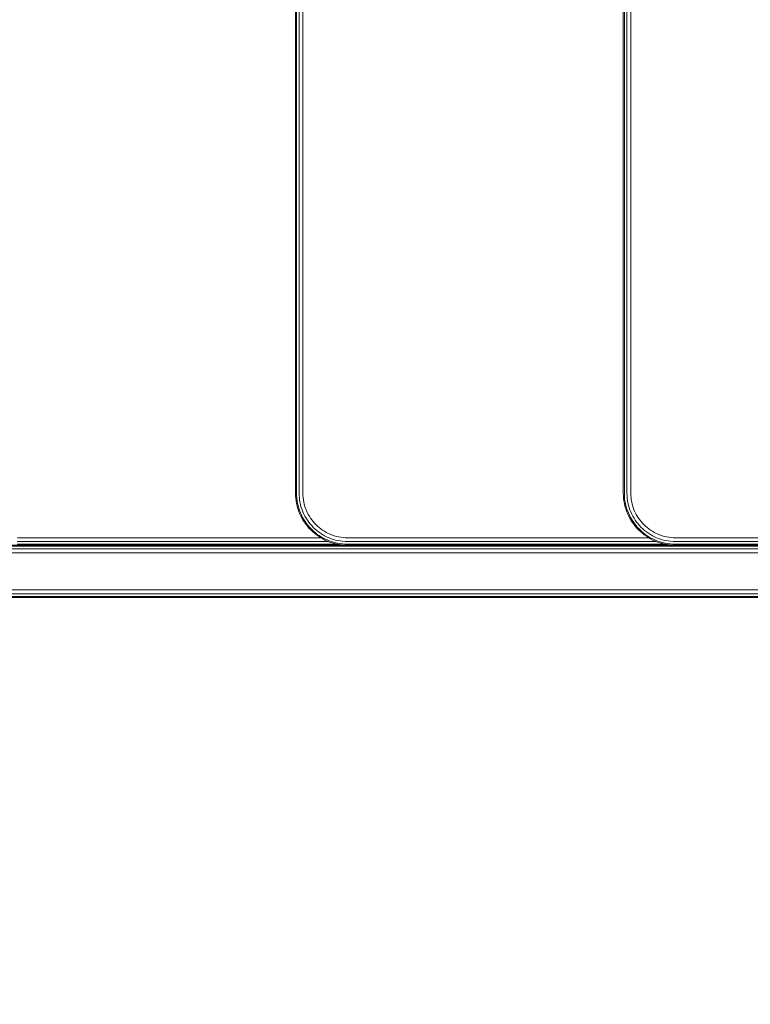
# Model space of a CAD drawing. Units: millimetres. Extents: x -3834 to 13818, y 12034 to 35969.
# Drawn here: x 1936 to 2426, y 16951 to 17612 of the extents above; entities that cross this region are included whole.
import ezdxf

# ---------------------------------------------------------------- set-up
doc = ezdxf.new("R2010")
doc.units = ezdxf.units.MM
doc.layers.add('размер', color=92, linetype='Continuous', lineweight=15)
doc.styles.get("Standard").update_dxf_attribs({"font": 'txt.shx'})
doc.dimstyles.new('Размер М1.1', dxfattribs={"dimtxt": 300, "dimasz": 200, "dimexe": 1, "dimexo": 1, "dimgap": 50, "dimtad": 1, "dimdec": 0, "dimzin": 0, "dimtxsty": 'Standard', "dimcen": 2.5, "dimazin": 0, "dimtfac": 1, "dimtmove": 0, "dimatfit": 3, "dimfxl": 1, "dimtzin": 0, "dimarcsym": 0})

# ---------------------------------------------------------------- blocks, each defined once
blk = doc.blocks.new('*D15')
at = {"layer": 'Defpoints', "color": 0, "transparency": 16777216}
for p in [(11946.93, 24947.03), (1413.47, 18119.17), (11946.93, 14193.39)]:
    blk.add_point(p, dxfattribs=at)
at = {"layer": 'размер', "color": 0, "lineweight": -2, "transparency": 16777216}
for p, q in [((1413.47, 18120.17), (1413.47, 24948.03)), ((1613.47, 24947.03), (11746.93, 24947.03)), ((11946.93, 14194.39), (11946.93, 24948.03))]:
    blk.add_line(p, q, dxfattribs=at)
at = {"layer": 'размер', "color": 0, "transparency": 16777216}
for points in [[(1613.47, 24980.36), (1613.47, 24913.7), (1413.47, 24947.03)], [(11746.93, 24980.36), (11746.93, 24913.7), (11946.93, 24947.03)]]:
    blk.add_solid(points, dxfattribs=at)
at = {"layer": 'размер', "color": 0, "transparency": 16777216, "insert": (6680.2, 25147.03), "char_height": 300, "attachment_point": 5}
blk.add_mtext('10400', dxfattribs=at)
blk = doc.blocks.new('*D16')
at = {"layer": 'Defpoints', "color": 0, "transparency": 16777216}
for p in [(6589.79, 23044.37), (-1496.58, 13539.08), (11561.34, 13539.08)]:
    blk.add_point(p, dxfattribs=at)
at = {"layer": 'размер', "color": 0, "lineweight": -2, "transparency": 16777216}
for p, q in [((6588.79, 23044.37), (-1497.58, 23044.37)), ((-1496.58, 22844.37), (-1496.58, 13739.08)), ((11560.34, 13539.08), (-1497.58, 13539.08))]:
    blk.add_line(p, q, dxfattribs=at)
at = {"layer": 'размер', "color": 0, "transparency": 16777216}
for points in [[(-1529.91, 22844.37), (-1463.24, 22844.37), (-1496.58, 23044.37)], [(-1529.91, 13739.08), (-1463.24, 13739.08), (-1496.58, 13539.08)]]:
    blk.add_solid(points, dxfattribs=at)
at = {"layer": 'размер', "color": 0, "transparency": 16777216, "insert": (-1696.58, 18291.73), "char_height": 300, "attachment_point": 5, "rotation": 90}
blk.add_mtext('9400', dxfattribs=at)
blk = doc.blocks.new('*D18')
at = {"layer": 'Defpoints', "color": 0, "transparency": 16777216}
for p in [(6513.27, 24054.31), (-3437.57, 12033.96), (12433, 12033.96)]:
    blk.add_point(p, dxfattribs=at)
at = {"layer": 'размер', "color": 0, "lineweight": -2, "transparency": 16777216}
for p, q in [((6512.27, 24054.31), (-3438.57, 24054.31)), ((-3437.57, 23854.31), (-3437.57, 12233.96)), ((12432, 12033.96), (-3438.57, 12033.96))]:
    blk.add_line(p, q, dxfattribs=at)
at = {"layer": 'размер', "color": 0, "transparency": 16777216}
for points in [[(-3470.9, 23854.31), (-3404.24, 23854.31), (-3437.57, 24054.31)], [(-3470.9, 12233.96), (-3404.24, 12233.96), (-3437.57, 12033.96)]]:
    blk.add_solid(points, dxfattribs=at)
at = {"layer": 'размер', "color": 0, "transparency": 16777216, "insert": (-3637.57, 18044.13), "char_height": 300, "attachment_point": 5, "rotation": 90}
blk.add_mtext('12000', dxfattribs=at)
blk = doc.blocks.new('*D19')
at = {"layer": 'Defpoints', "color": 0, "transparency": 16777216}
for p in [(13818.2, 26153.65), (-86.53, 17680.25), (13818.2, 13701.14)]:
    blk.add_point(p, dxfattribs=at)
at = {"layer": 'размер', "color": 0, "lineweight": -2, "transparency": 16777216}
for p, q in [((-86.53, 17681.25), (-86.53, 26154.65)), ((113.47, 26153.65), (13618.2, 26153.65)), ((13818.2, 13702.14), (13818.2, 26154.65))]:
    blk.add_line(p, q, dxfattribs=at)
at = {"layer": 'размер', "color": 0, "transparency": 16777216}
for points in [[(113.47, 26186.98), (113.47, 26120.32), (-86.53, 26153.65)], [(13618.2, 26186.98), (13618.2, 26120.32), (13818.2, 26153.65)]]:
    blk.add_solid(points, dxfattribs=at)
at = {"layer": 'размер', "color": 0, "transparency": 16777216, "insert": (6865.83, 26353.65), "char_height": 300, "attachment_point": 5}
blk.add_mtext('13800', dxfattribs=at)

msp = doc.modelspace()

# ---------------------------------------------------------------- linework, layer by layer
at = {"color": 0, "linetype": 'Continuous', "lineweight": 0}
for p, q in [((2120.65, 18066.67), (2120.65, 17293.85)), ((2121.33, 18066.66), (2121.33, 17293.85)), ((2123.11, 18066.63), (2123.11, 17293.88)), ((2125.65, 18066.6), (2125.65, 17293.91)), ((2340.65, 18066.67), (2340.65, 17293.85)), ((2341.33, 18066.66), (2341.33, 17293.85)), ((2343.11, 18066.63), (2343.11, 17293.88)), ((2345.65, 18066.6), (2345.65, 17293.91)), ((2120.65, 17293.85), (2120.7, 17292.05)), ((2120.7, 17292.05), (2120.83, 17290.27)), ((2121.33, 17293.85), (2121.37, 17292.08)), ((2121.37, 17292.08), (2121.5, 17290.34)), ((2123.11, 17293.88), (2123.15, 17292.17)), ((2123.15, 17292.17), (2123.28, 17290.52)), ((2125.65, 17293.91), (2125.69, 17292.3)), ((2125.69, 17292.3), (2125.81, 17290.78)), ((2340.65, 17293.85), (2340.7, 17292.05)), ((2340.7, 17292.05), (2340.83, 17290.27)), ((2341.33, 17293.85), (2341.37, 17292.08)), ((2341.37, 17292.08), (2341.5, 17290.34)), ((2343.11, 17293.88), (2343.15, 17292.17)), ((2343.15, 17292.17), (2343.28, 17290.52)), ((2345.65, 17293.91), (2345.69, 17292.3)), ((2345.69, 17292.3), (2345.81, 17290.78)), ((2120.83, 17290.27), (2121.06, 17288.52)), ((2121.06, 17288.52), (2121.36, 17286.8)), ((2121.36, 17286.8), (2121.75, 17285.1)), ((2121.5, 17290.34), (2121.72, 17288.62)), ((2121.72, 17288.62), (2122.02, 17286.93)), ((2121.75, 17285.1), (2122.23, 17283.44)), ((2122.02, 17286.93), (2122.41, 17285.27)), ((2122.41, 17285.27), (2122.87, 17283.64)), ((2123.28, 17290.52), (2123.49, 17288.89)), ((2123.49, 17288.89), (2123.77, 17287.29)), ((2123.77, 17287.29), (2124.14, 17285.72)), ((2124.14, 17285.72), (2124.58, 17284.18)), ((2125.81, 17290.78), (2126, 17289.28)), ((2126, 17289.28), (2126.26, 17287.8)), ((2126.26, 17287.8), (2126.6, 17286.35)), ((2126.6, 17286.35), (2127, 17284.93)), ((2340.83, 17290.27), (2341.05, 17288.52)), ((2341.05, 17288.52), (2341.36, 17286.8)), ((2341.36, 17286.8), (2341.75, 17285.1)), ((2341.5, 17290.34), (2341.72, 17288.62)), ((2341.72, 17288.62), (2342.02, 17286.93)), ((2341.75, 17285.1), (2342.23, 17283.44)), ((2342.02, 17286.93), (2342.41, 17285.27)), ((2342.41, 17285.27), (2342.87, 17283.64)), ((2343.28, 17290.52), (2343.49, 17288.89)), ((2343.49, 17288.89), (2343.77, 17287.29)), ((2343.77, 17287.29), (2344.14, 17285.72)), ((2344.14, 17285.72), (2344.58, 17284.18)), ((2345.81, 17290.78), (2346, 17289.28)), ((2346, 17289.28), (2346.26, 17287.8)), ((2346.26, 17287.8), (2346.6, 17286.35)), ((2346.6, 17286.35), (2347, 17284.93)), ((2122.23, 17283.44), (2122.78, 17281.82)), ((2122.78, 17281.82), (2123.4, 17280.23)), ((2122.87, 17283.64), (2123.41, 17282.05)), ((2123.4, 17280.23), (2124.11, 17278.68)), ((2123.41, 17282.05), (2124.03, 17280.49)), ((2124.03, 17280.49), (2124.71, 17278.97)), ((2124.11, 17278.68), (2124.88, 17277.17)), ((2124.58, 17284.18), (2125.09, 17282.66)), ((2124.71, 17278.97), (2125.47, 17277.49)), ((2125.09, 17282.66), (2125.67, 17281.19)), ((2125.67, 17281.19), (2126.32, 17279.75)), ((2126.32, 17279.75), (2127.04, 17278.34)), ((2127, 17284.93), (2127.47, 17283.54)), ((2127.47, 17283.54), (2128.01, 17282.18)), ((2128.01, 17282.18), (2128.61, 17280.85)), ((2128.61, 17280.85), (2129.27, 17279.56)), ((2129.27, 17279.56), (2130, 17278.3)), ((2342.23, 17283.44), (2342.78, 17281.82)), ((2342.78, 17281.82), (2343.4, 17280.23)), ((2342.87, 17283.64), (2343.41, 17282.05)), ((2343.4, 17280.23), (2344.11, 17278.68)), ((2343.41, 17282.05), (2344.03, 17280.49)), ((2344.03, 17280.49), (2344.71, 17278.97)), ((2344.11, 17278.68), (2344.88, 17277.17)), ((2344.58, 17284.18), (2345.09, 17282.66)), ((2344.71, 17278.97), (2345.47, 17277.49)), ((2345.09, 17282.66), (2345.67, 17281.19)), ((2345.67, 17281.19), (2346.32, 17279.75)), ((2346.32, 17279.75), (2347.04, 17278.34)), ((2347, 17284.93), (2347.47, 17283.54)), ((2347.47, 17283.54), (2348.01, 17282.18)), ((2348.01, 17282.18), (2348.61, 17280.85)), ((2348.61, 17280.85), (2349.27, 17279.56)), ((2349.27, 17279.56), (2350, 17278.3)), ((2124.88, 17277.17), (2125.72, 17275.7)), ((2125.47, 17277.49), (2126.3, 17276.05)), ((2125.72, 17275.7), (2126.63, 17274.28)), ((2126.3, 17276.05), (2127.19, 17274.66)), ((2126.63, 17274.28), (2127.61, 17272.91)), ((2127.04, 17278.34), (2127.83, 17276.98)), ((2127.19, 17274.66), (2128.15, 17273.32)), ((2127.61, 17272.91), (2128.65, 17271.59)), ((2127.83, 17276.98), (2128.67, 17275.66)), ((2128.15, 17273.32), (2129.17, 17272.02)), ((2128.67, 17275.66), (2129.58, 17274.39)), ((2129.17, 17272.02), (2130.25, 17270.77)), ((2129.58, 17274.39), (2130.55, 17273.16)), ((2130, 17278.3), (2130.78, 17277.08)), ((2130.55, 17273.16), (2131.57, 17271.97)), ((2130.78, 17277.08), (2131.62, 17275.91)), ((2131.57, 17271.97), (2132.65, 17270.84)), ((2131.62, 17275.91), (2132.51, 17274.77)), ((2132.51, 17274.77), (2133.45, 17273.68)), ((2133.45, 17273.68), (2134.45, 17272.64)), ((2134.45, 17272.64), (2135.49, 17271.64)), ((2344.88, 17277.17), (2345.72, 17275.7)), ((2345.47, 17277.49), (2346.3, 17276.05)), ((2345.72, 17275.7), (2346.63, 17274.28)), ((2346.3, 17276.05), (2347.19, 17274.66)), ((2346.63, 17274.28), (2347.61, 17272.91)), ((2347.04, 17278.34), (2347.82, 17276.98)), ((2347.19, 17274.66), (2348.15, 17273.32)), ((2347.61, 17272.91), (2348.65, 17271.59)), ((2347.82, 17276.98), (2348.67, 17275.66)), ((2348.15, 17273.32), (2349.17, 17272.02)), ((2348.67, 17275.66), (2349.58, 17274.39)), ((2349.17, 17272.02), (2350.25, 17270.77)), ((2349.58, 17274.39), (2350.55, 17273.16)), ((2350, 17278.3), (2350.78, 17277.08)), ((2350.55, 17273.16), (2351.57, 17271.97)), ((2350.78, 17277.08), (2351.61, 17275.91)), ((2351.57, 17271.97), (2352.65, 17270.84)), ((2351.61, 17275.91), (2352.51, 17274.77)), ((2352.51, 17274.77), (2353.45, 17273.68)), ((2353.45, 17273.68), (2354.45, 17272.64)), ((2354.45, 17272.64), (2355.49, 17271.64)), ((2128.65, 17271.59), (2129.75, 17270.32)), ((2129.75, 17270.32), (2130.91, 17269.1)), ((2130.25, 17270.77), (2131.39, 17269.58)), ((2130.91, 17269.1), (2132.13, 17267.94)), ((2131.39, 17269.58), (2132.58, 17268.44)), ((2132.13, 17267.94), (2133.4, 17266.84)), ((2132.58, 17268.44), (2133.83, 17267.36)), ((2132.65, 17270.84), (2133.78, 17269.76)), ((2133.4, 17266.84), (2134.72, 17265.8)), ((2133.78, 17269.76), (2134.96, 17268.74)), ((2133.83, 17267.36), (2135.12, 17266.34)), ((2134.72, 17265.8), (2136.09, 17264.83)), ((2134.96, 17268.74), (2136.19, 17267.77)), ((2135.12, 17266.34), (2136.47, 17265.39)), ((2135.49, 17271.64), (2136.58, 17270.7)), ((2136.19, 17267.77), (2137.47, 17266.87)), ((2136.47, 17265.39), (2137.86, 17264.49)), ((2136.58, 17270.7), (2137.71, 17269.81)), ((2137.47, 17266.87), (2138.79, 17266.02)), ((2137.71, 17269.81), (2138.89, 17268.97)), ((2138.79, 17266.02), (2140.15, 17265.23)), ((2138.89, 17268.97), (2140.11, 17268.19)), ((2140.11, 17268.19), (2141.37, 17267.47)), ((2140.15, 17265.23), (2141.55, 17264.52)), ((2141.37, 17267.47), (2142.66, 17266.8)), ((2142.66, 17266.8), (2143.99, 17266.2)), ((2143.99, 17266.2), (2145.35, 17265.67)), ((2145.35, 17265.67), (2146.74, 17265.2)), ((2348.65, 17271.59), (2349.75, 17270.32)), ((2349.75, 17270.32), (2350.91, 17269.1)), ((2350.25, 17270.77), (2351.39, 17269.58)), ((2350.91, 17269.1), (2352.13, 17267.94)), ((2351.39, 17269.58), (2352.58, 17268.44)), ((2352.13, 17267.94), (2353.4, 17266.84)), ((2352.58, 17268.44), (2353.82, 17267.36)), ((2352.65, 17270.84), (2353.78, 17269.76)), ((2353.4, 17266.84), (2354.72, 17265.8)), ((2353.78, 17269.76), (2354.96, 17268.74)), ((2353.82, 17267.36), (2355.12, 17266.34)), ((2354.72, 17265.8), (2356.09, 17264.83)), ((2354.96, 17268.74), (2356.19, 17267.77)), ((2355.12, 17266.34), (2356.47, 17265.39)), ((2355.49, 17271.64), (2356.58, 17270.7)), ((2356.19, 17267.77), (2357.47, 17266.87)), ((2356.47, 17265.39), (2357.86, 17264.49)), ((2356.58, 17270.7), (2357.71, 17269.81)), ((2357.47, 17266.87), (2358.79, 17266.02)), ((2357.71, 17269.81), (2358.89, 17268.97)), ((2358.79, 17266.02), (2360.15, 17265.23)), ((2358.89, 17268.97), (2360.11, 17268.19)), ((2360.11, 17268.19), (2361.36, 17267.47)), ((2360.15, 17265.23), (2361.55, 17264.52)), ((2361.36, 17267.47), (2362.66, 17266.8)), ((2362.66, 17266.8), (2363.98, 17266.2)), ((2363.98, 17266.2), (2365.35, 17265.67)), ((2365.35, 17265.67), (2366.74, 17265.2)), ((2523.84, 17258.84), (1654.67, 17258.84)), ((2523.84, 17258.84), (1676.78, 17258.84)), ((1933.89, 17259.56), (1935.66, 17259.52)), ((1933.98, 17261.35), (1935.68, 17261.3)), ((1934.11, 17263.89), (1935.72, 17263.85)), ((2155.65, 17258.85), (1935.65, 17258.85)), ((2148.81, 17259.52), (1935.66, 17259.52)), ((2142.78, 17261.3), (1935.68, 17261.3)), ((2137.63, 17263.85), (1935.72, 17263.85)), ((2136.09, 17264.83), (2137.51, 17263.92)), ((2137.51, 17263.92), (2138.98, 17263.07)), ((2137.86, 17264.49), (2139.3, 17263.67)), ((2138.98, 17263.07), (2140.49, 17262.3)), ((2139.3, 17263.67), (2140.78, 17262.91)), ((2140.49, 17262.3), (2142.04, 17261.6)), ((2140.78, 17262.91), (2142.3, 17262.22)), ((2141.55, 17264.52), (2142.99, 17263.86)), ((2142.04, 17261.6), (2143.62, 17260.97)), ((2142.3, 17262.22), (2143.86, 17261.6)), ((2142.99, 17263.86), (2144.47, 17263.28)), ((2143.62, 17260.97), (2145.25, 17260.42)), ((2143.86, 17261.6), (2145.45, 17261.06)), ((2144.47, 17263.28), (2145.98, 17262.77)), ((2145.25, 17260.42), (2146.91, 17259.95)), ((2145.45, 17261.06), (2147.08, 17260.6)), ((2145.98, 17262.77), (2147.52, 17262.33)), ((2146.74, 17265.2), (2148.16, 17264.79)), ((2146.91, 17259.95), (2148.6, 17259.56)), ((2147.08, 17260.6), (2148.74, 17260.22)), ((2147.52, 17262.33), (2149.1, 17261.97)), ((2148.16, 17264.79), (2149.61, 17264.46)), ((2148.6, 17259.56), (2150.33, 17259.25)), ((2148.74, 17260.22), (2150.43, 17259.92)), ((2149.1, 17261.97), (2150.7, 17261.68)), ((2149.61, 17264.46), (2151.08, 17264.19)), ((2150.33, 17259.25), (2152.08, 17259.03)), ((2150.43, 17259.92), (2152.14, 17259.7)), ((2150.7, 17261.68), (2152.33, 17261.47)), ((2151.08, 17264.19), (2152.58, 17264)), ((2152.08, 17259.03), (2153.85, 17258.89)), ((2152.14, 17259.7), (2153.89, 17259.56)), ((2152.33, 17261.47), (2153.98, 17261.35)), ((2152.58, 17264), (2154.11, 17263.89)), ((2153.85, 17258.89), (2155.65, 17258.85)), ((2153.89, 17259.56), (2155.66, 17259.52)), ((2153.98, 17261.35), (2155.68, 17261.3)), ((2154.11, 17263.89), (2155.72, 17263.85)), ((2375.65, 17258.85), (2155.65, 17258.85)), ((2368.81, 17259.52), (2155.66, 17259.52)), ((2362.78, 17261.3), (2155.68, 17261.3)), ((2357.63, 17263.85), (2155.72, 17263.85)), ((2356.09, 17264.83), (2357.51, 17263.92)), ((2357.51, 17263.92), (2358.98, 17263.07)), ((2357.86, 17264.49), (2359.3, 17263.67)), ((2358.98, 17263.07), (2360.48, 17262.3)), ((2359.3, 17263.67), (2360.78, 17262.91)), ((2360.48, 17262.3), (2362.03, 17261.6)), ((2360.78, 17262.91), (2362.3, 17262.22)), ((2361.55, 17264.52), (2362.99, 17263.86)), ((2362.03, 17261.6), (2363.62, 17260.97)), ((2362.3, 17262.22), (2363.86, 17261.6)), ((2362.99, 17263.86), (2364.47, 17263.28)), ((2363.62, 17260.97), (2365.25, 17260.42)), ((2363.86, 17261.6), (2365.45, 17261.06)), ((2364.47, 17263.28), (2365.98, 17262.77)), ((2365.25, 17260.42), (2366.91, 17259.95)), ((2365.45, 17261.06), (2367.08, 17260.6)), ((2365.98, 17262.77), (2367.52, 17262.33)), ((2366.74, 17265.2), (2368.16, 17264.79)), ((2366.91, 17259.95), (2368.6, 17259.56)), ((2367.08, 17260.6), (2368.74, 17260.22)), ((2367.52, 17262.33), (2369.1, 17261.97)), ((2368.16, 17264.79), (2369.61, 17264.46)), ((2368.6, 17259.56), (2370.33, 17259.25)), ((2368.74, 17260.22), (2370.43, 17259.92)), ((2369.1, 17261.97), (2370.7, 17261.68)), ((2369.61, 17264.46), (2371.08, 17264.19)), ((2370.33, 17259.25), (2372.08, 17259.03)), ((2370.43, 17259.92), (2372.14, 17259.7)), ((2370.7, 17261.68), (2372.32, 17261.47)), ((2371.08, 17264.19), (2372.58, 17264)), ((2372.08, 17259.03), (2373.85, 17258.89)), ((2372.14, 17259.7), (2373.89, 17259.56)), ((2372.32, 17261.47), (2373.98, 17261.35)), ((2372.58, 17264), (2374.11, 17263.89)), ((2373.85, 17258.89), (2375.65, 17258.85)), ((2373.89, 17259.56), (2375.66, 17259.52)), ((2373.98, 17261.35), (2375.68, 17261.3)), ((2374.11, 17263.89), (2375.71, 17263.85)), ((2523.85, 17258.85), (2375.65, 17258.85)), ((2588.81, 17259.52), (2375.66, 17259.52)), ((2582.78, 17261.3), (2375.68, 17261.3)), ((2577.63, 17263.85), (2375.71, 17263.85)), ((2517.24, 17258.19), (1659.83, 17258.19)), ((2505.64, 17256.43), (1665.41, 17256.43)), ((2493.83, 17253.84), (1672.01, 17253.84)), ((2460.8, 17228.84), (1697.05, 17228.84)), ((2459.37, 17226.26), (1698.39, 17226.26)), ((2458.39, 17224.5), (1699.58, 17224.5)), ((2458.03, 17223.84), (1700.42, 17223.84)), ((1732.86, 17223.84), (2458.03, 17223.84)), ((2268.72, 17223.84), (1811.81, 17223.84))]:
    msp.add_line(p, q, dxfattribs=at)

# ---------------------------------------------------------------- dimensions: what is measured, and where the dimension line sits
at = {"layer": 'размер'}
for base, p1, p2, text, picture, middle in [((13818.2, 26153.65), (-86.53, 17680.25), (13818.2, 13701.14), '13800', '*D19', (6865.83, 26353.65)), ((11946.93, 24947.03), (1413.47, 18119.17), (11946.93, 14193.39), '10400', '*D15', (6680.2, 25147.03))]:
    dim = msp.add_linear_dim(base=base, p1=p1, p2=p2, text=text, dimstyle='Размер М1.1', dxfattribs=at)
    dim.commit()
    dim.dimension.update_dxf_attribs({"geometry": picture, "text_midpoint": middle})
for base, p1, p2, text, picture, middle in [((-3437.57, 12033.96), (6513.27, 24054.31), (12433, 12033.96), '12000', '*D18', (-3637.57, 18044.13)), ((-1496.58, 13539.08), (6589.79, 23044.37), (11561.34, 13539.08), '9400', '*D16', (-1696.58, 18291.73))]:
    dim = msp.add_linear_dim(base=base, p1=p1, p2=p2, angle=90, text=text, dimstyle='Размер М1.1', dxfattribs=at)
    dim.commit()
    dim.dimension.update_dxf_attribs({"geometry": picture, "text_midpoint": middle})

doc.saveas('drawing.dxf')
